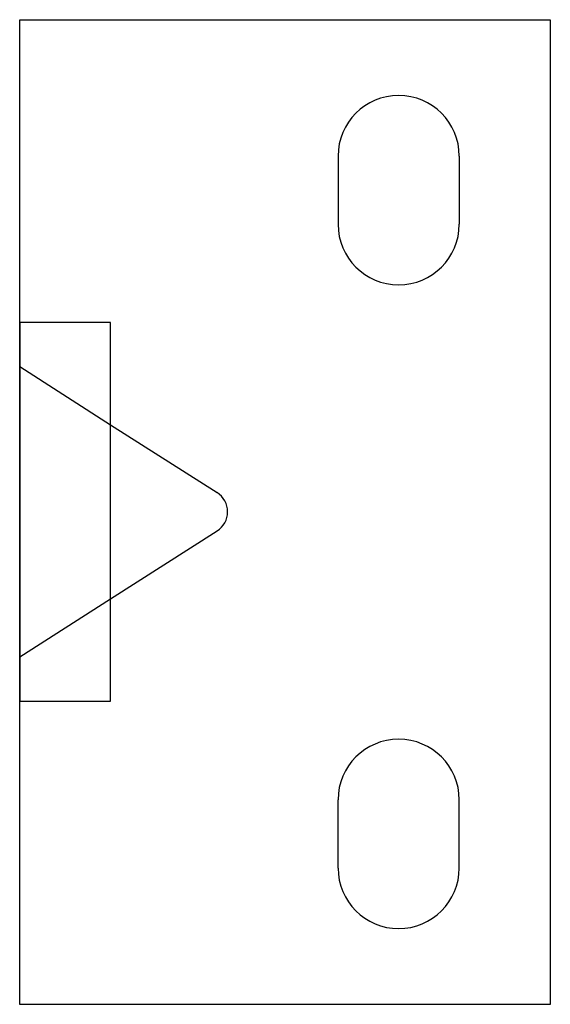
# Model space of a CAD drawing. Units: millimetres. Extents: x 2309 to 2379, y 547 to 677.
import ezdxf

# ---------------------------------------------------------------- set-up
doc = ezdxf.new("R2010")
doc.units = ezdxf.units.MM
doc.header["$LTSCALE"] = 16
doc.layers.add('cache', color=1, linetype='Continuous')
doc.layers.add('SADEV_attache', color=7, linetype='Continuous')

msp = doc.modelspace()

# ---------------------------------------------------------------- linework, layer by layer
at = {"layer": 'cache', "ltscale": 0.02}
for p, q in [((2308.8, 631.08), (2320.8, 623.41)), ((2308.8, 592.74), (2320.8, 600.41))]:
    msp.add_line(p, q, dxfattribs=at)
at = {"layer": 'cache'}
msp.add_point((2308.8, 611.88), dxfattribs=at)
at = {"layer": 'SADEV_attache'}
for p, q in [((2308.8, 546.88), (2308.8, 676.88)), ((2308.8, 676.88), (2378.8, 676.88)), ((2378.8, 676.88), (2378.8, 546.88)), ((2350.8, 658.88), (2350.8, 649.88)), ((2366.8, 658.88), (2366.8, 649.88)), ((2308.8, 636.91), (2308.8, 586.91)), ((2320.8, 636.91), (2308.8, 636.91)), ((2320.8, 586.91), (2320.8, 636.91)), ((2320.8, 623.41), (2334.85, 614.44)), ((2320.8, 600.41), (2334.85, 609.38)), ((2308.8, 586.91), (2320.8, 586.91)), ((2350.8, 564.88), (2350.8, 573.88)), ((2366.8, 564.88), (2366.8, 573.88)), ((2378.8, 546.88), (2308.8, 546.88))]:
    msp.add_line(p, q, dxfattribs=at)
for centre, radius, start, end in [((2358.8, 658.88), 8, 0, 180), ((2358.8, 649.88), 8, 180, 0), ((2333.23, 611.91), 3, 302.5762, 57.4238), ((2358.8, 573.88), 8, 0, 180), ((2358.8, 564.88), 8, 180, 0)]:
    msp.add_arc(centre, radius, start, end, dxfattribs=at)

doc.saveas('drawing.dxf')
